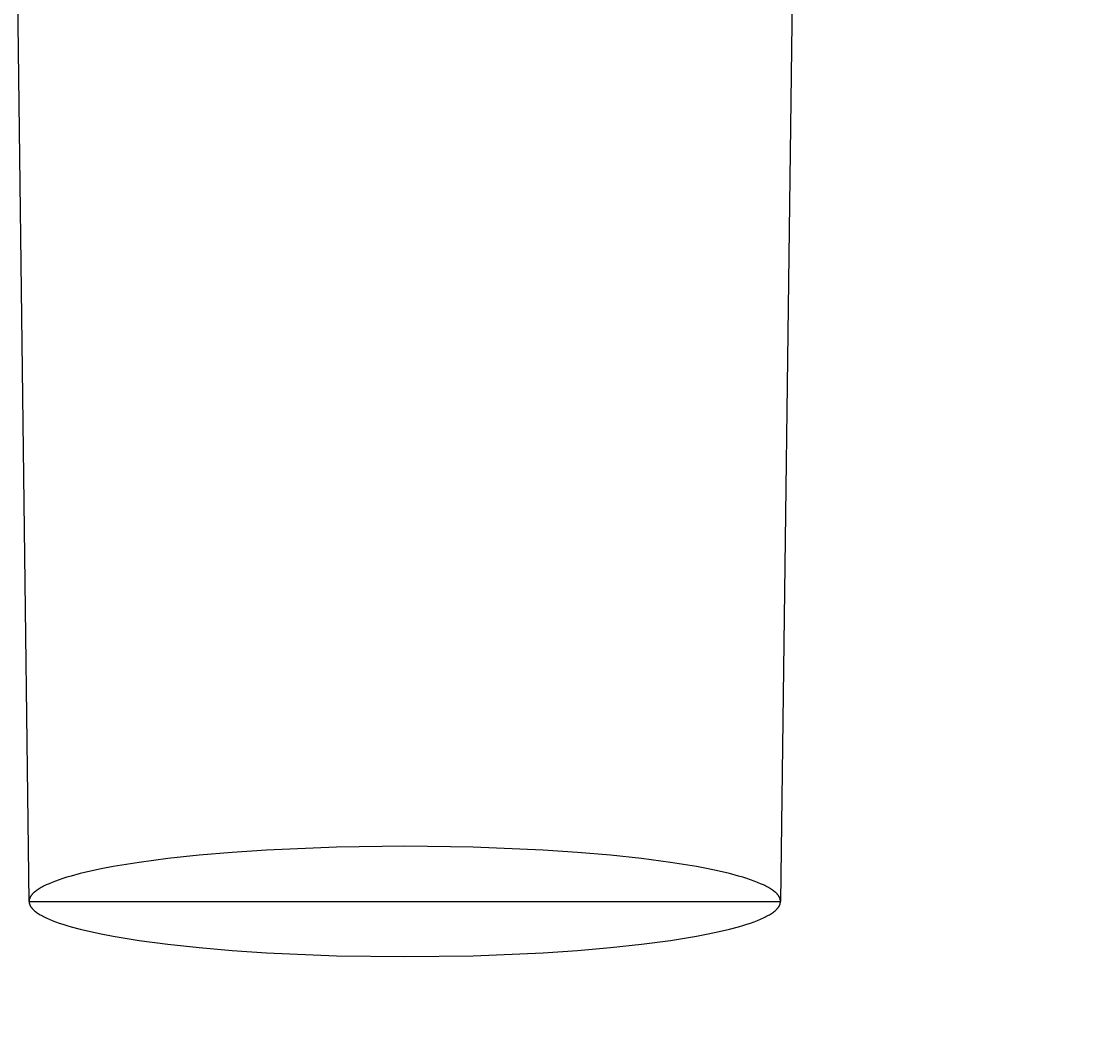
# Model space of a CAD drawing. Units: millimetres. Extents: x 492 to 4937, y -387 to 1177.
# Drawn here: x 4032 to 4063, y -327 to -298 of the extents above; entities that cross this region are included whole.
import ezdxf

# ---------------------------------------------------------------- set-up
doc = ezdxf.new("R2010")
doc.units = ezdxf.units.MM
doc.header["$MEASUREMENT"] = 0
doc.layers.add('Crea2D$visibili$linee', color=7, linetype='Continuous', true_color=0x000000)
doc.layers.add('Predefinito', color=7, linetype='Continuous', true_color=0x000000)
doc.styles.get("Standard").update_dxf_attribs({"font": 'txt.shx', "height": 10})
doc.dimstyles.get("Standard").update_dxf_attribs({"dimtxt": 0.18, "dimasz": 0.18, "dimexe": 0.18, "dimexo": 0.0625, "dimgap": 0.09, "dimtad": 0, "dimtih": 1, "dimtoh": 1, "dimdec": 4, "dimzin": 0, "dimdsep": 46, "dimtxsty": 'Standard', "dimcen": 0.09, "dimadec": 0, "dimazin": 0, "dimtfac": 1, "dimtdec": 4, "dimtofl": 0, "dimtmove": 0, "dimatfit": 3, "dimfxl": 1, "dimtolj": 1, "dimtzin": 0, "dimarcsym": 0})

# ---------------------------------------------------------------- blocks, each defined once
blk = doc.blocks.new('*D78')
at = {"layer": 'Defpoints', "color": 0, "transparency": 16777216}
for p in [(3758.237, 146.7), (4043.255, 146.7), (3854.137, -324.917)]:
    blk.add_point(p, dxfattribs=at)
at = {"layer": 'Predefinito', "color": 0, "lineweight": -2, "transparency": 16777216}
for p, q in [((4043.192, 146.7), (3758.057, 146.7)), ((3758.237, 146.52), (3758.237, -84.019)), ((3758.237, -324.737), (3758.237, -94.199)), ((3854.075, -324.917), (3758.057, -324.917))]:
    blk.add_line(p, q, dxfattribs=at)
at = {"layer": 'Predefinito', "color": 0, "transparency": 16777216}
for points in [[(3758.207, 146.52), (3758.267, 146.52), (3758.237, 146.7)], [(3758.207, -324.737), (3758.267, -324.737), (3758.237, -324.917)]]:
    blk.add_solid(points, dxfattribs=at)
at = {"layer": 'Predefinito', "color": 0, "transparency": 16777216, "insert": (3758.237, -89.109), "char_height": 10, "attachment_point": 5}
blk.add_mtext('\\A1;470', dxfattribs=at)
blk = doc.blocks.new('*D85')
at = {"layer": 'Defpoints', "color": 0, "transparency": 16777216}
for p in [(3832.376, -321.683), (4254.137, -321.683), (4254.137, -380.636)]:
    blk.add_point(p, dxfattribs=at)
at = {"layer": 'Predefinito', "color": 0, "lineweight": -2, "transparency": 16777216}
for p, q in [((3832.376, -321.746), (3832.376, -380.816)), ((4254.137, -321.746), (4254.137, -380.816)), ((3832.556, -380.636), (4029.833, -380.636)), ((4253.957, -380.636), (4056.68, -380.636))]:
    blk.add_line(p, q, dxfattribs=at)
at = {"layer": 'Predefinito', "color": 0, "transparency": 16777216}
for points in [[(3832.556, -380.606), (3832.556, -380.666), (3832.376, -380.636)], [(4253.957, -380.606), (4253.957, -380.666), (4254.137, -380.636)]]:
    blk.add_solid(points, dxfattribs=at)
at = {"layer": 'Predefinito', "color": 0, "transparency": 16777216, "insert": (4043.257, -380.636), "char_height": 10, "attachment_point": 5}
blk.add_mtext('\\A1;844', dxfattribs=at)

msp = doc.modelspace()

# ---------------------------------------------------------------- linework, layer by layer
at = {"layer": 'Crea2D$visibili$linee', "color": 0}
for p, q in [((4057.918, -36.013), (4054.257, -323.3)), ((4032.257, -323.3), (4028.95, -56.992)), ((4041.255, -321.71), (4039.208, -321.797)), ((4043.257, -321.683), (4041.255, -321.71)), ((4045.258, -321.71), (4043.257, -321.683)), ((4047.306, -321.797), (4045.258, -321.71)), ((4036.323, -322.045), (4035.478, -322.157)), ((4037.237, -321.947), (4036.323, -322.045)), ((4038.204, -321.864), (4037.237, -321.947)), ((4039.208, -321.797), (4038.204, -321.864)), ((4048.309, -321.864), (4047.306, -321.797)), ((4049.276, -321.947), (4048.309, -321.864)), ((4050.19, -322.045), (4049.276, -321.947)), ((4051.035, -322.157), (4050.19, -322.045)), ((4034.371, -322.347), (4034.05, -322.415)), ((4034.717, -322.281), (4034.371, -322.347)), ((4035.478, -322.157), (4034.717, -322.281)), ((4051.797, -322.281), (4051.035, -322.157)), ((4052.142, -322.347), (4051.797, -322.281)), ((4052.464, -322.415), (4052.142, -322.347)), ((4033.133, -322.668), (4033.029, -322.705)), ((4033.244, -322.631), (4033.133, -322.668)), ((4033.361, -322.594), (4033.244, -322.631)), ((4033.486, -322.557), (4033.361, -322.594)), ((4033.754, -322.485), (4033.486, -322.557)), ((4034.05, -322.415), (4033.754, -322.485)), ((4052.759, -322.485), (4052.464, -322.415)), ((4053.028, -322.557), (4052.759, -322.485)), ((4053.152, -322.594), (4053.028, -322.557)), ((4053.27, -322.631), (4053.152, -322.594)), ((4053.38, -322.668), (4053.27, -322.631)), ((4053.484, -322.705), (4053.38, -322.668)), ((4032.465, -322.987), (4032.44, -323.006)), ((4032.491, -322.968), (4032.465, -322.987)), ((4032.518, -322.949), (4032.491, -322.968)), ((4032.548, -322.931), (4032.518, -322.949)), ((4032.579, -322.912), (4032.548, -322.931)), ((4032.611, -322.893), (4032.579, -322.912)), ((4032.645, -322.874), (4032.611, -322.893)), ((4032.681, -322.855), (4032.645, -322.874)), ((4032.719, -322.836), (4032.681, -322.855)), ((4032.758, -322.817), (4032.719, -322.836)), ((4032.842, -322.78), (4032.758, -322.817)), ((4032.932, -322.742), (4032.842, -322.78)), ((4033.029, -322.705), (4032.932, -322.742)), ((4053.581, -322.742), (4053.484, -322.705)), ((4053.672, -322.78), (4053.581, -322.742)), ((4053.755, -322.817), (4053.672, -322.78)), ((4053.794, -322.836), (4053.755, -322.817)), ((4053.832, -322.855), (4053.794, -322.836)), ((4053.868, -322.874), (4053.832, -322.855)), ((4053.902, -322.893), (4053.868, -322.874)), ((4053.935, -322.912), (4053.902, -322.893)), ((4053.966, -322.931), (4053.935, -322.912)), ((4053.995, -322.949), (4053.966, -322.931)), ((4054.023, -322.968), (4053.995, -322.949)), ((4054.049, -322.987), (4054.023, -322.968)), ((4054.073, -323.006), (4054.049, -322.987)), ((4032.258, -323.273), (4032.257, -323.282)), ((4032.257, -323.282), (4032.257, -323.291)), ((4032.257, -323.291), (4032.257, -323.3)), ((4032.257, -323.3), (4054.257, -323.3)), ((4032.257, -323.3), (4032.257, -323.309)), ((4032.259, -323.264), (4032.258, -323.273)), ((4032.261, -323.255), (4032.259, -323.264)), ((4032.263, -323.246), (4032.261, -323.255)), ((4032.265, -323.237), (4032.263, -323.246)), ((4032.268, -323.228), (4032.265, -323.237)), ((4032.271, -323.219), (4032.268, -323.228)), ((4032.274, -323.21), (4032.271, -323.219)), ((4032.277, -323.201), (4032.274, -323.21)), ((4032.281, -323.191), (4032.277, -323.201)), ((4032.286, -323.182), (4032.281, -323.191)), ((4032.291, -323.173), (4032.286, -323.182)), ((4032.296, -323.164), (4032.291, -323.173)), ((4032.301, -323.155), (4032.296, -323.164)), ((4032.307, -323.146), (4032.301, -323.155)), ((4032.313, -323.136), (4032.307, -323.146)), ((4032.32, -323.127), (4032.313, -323.136)), ((4032.327, -323.118), (4032.32, -323.127)), ((4032.334, -323.109), (4032.327, -323.118)), ((4032.342, -323.099), (4032.334, -323.109)), ((4032.35, -323.09), (4032.342, -323.099)), ((4032.358, -323.081), (4032.35, -323.09)), ((4032.367, -323.071), (4032.358, -323.081)), ((4032.377, -323.062), (4032.367, -323.071)), ((4032.386, -323.053), (4032.377, -323.062)), ((4032.396, -323.043), (4032.386, -323.053)), ((4032.407, -323.034), (4032.396, -323.043)), ((4032.417, -323.025), (4032.407, -323.034)), ((4032.44, -323.006), (4032.417, -323.025)), ((4054.096, -323.025), (4054.073, -323.006)), ((4054.107, -323.034), (4054.096, -323.025)), ((4054.117, -323.043), (4054.107, -323.034)), ((4054.127, -323.053), (4054.117, -323.043)), ((4054.137, -323.062), (4054.127, -323.053)), ((4054.146, -323.071), (4054.137, -323.062)), ((4054.155, -323.081), (4054.146, -323.071)), ((4054.163, -323.09), (4054.155, -323.081)), ((4054.171, -323.099), (4054.163, -323.09)), ((4054.179, -323.109), (4054.171, -323.099)), ((4054.187, -323.118), (4054.179, -323.109)), ((4054.194, -323.127), (4054.187, -323.118)), ((4054.2, -323.136), (4054.194, -323.127)), ((4054.206, -323.146), (4054.2, -323.136)), ((4054.212, -323.155), (4054.206, -323.146)), ((4054.218, -323.164), (4054.212, -323.155)), ((4054.223, -323.173), (4054.218, -323.164)), ((4054.227, -323.182), (4054.223, -323.173)), ((4054.232, -323.191), (4054.227, -323.182)), ((4054.236, -323.201), (4054.232, -323.191)), ((4054.239, -323.21), (4054.236, -323.201)), ((4054.243, -323.219), (4054.239, -323.21)), ((4054.246, -323.228), (4054.243, -323.219)), ((4054.248, -323.237), (4054.246, -323.228)), ((4054.251, -323.246), (4054.248, -323.237)), ((4054.252, -323.255), (4054.251, -323.246)), ((4054.254, -323.264), (4054.252, -323.255)), ((4054.255, -323.273), (4054.254, -323.264)), ((4054.256, -323.282), (4054.255, -323.273)), ((4054.256, -323.291), (4054.256, -323.282)), ((4054.257, -323.3), (4054.256, -323.291)), ((4054.256, -323.309), (4054.257, -323.3)), ((4032.257, -323.309), (4032.257, -323.318)), ((4032.257, -323.318), (4032.258, -323.327)), ((4032.258, -323.327), (4032.259, -323.336)), ((4032.259, -323.336), (4032.261, -323.345)), ((4032.261, -323.345), (4032.263, -323.354)), ((4032.263, -323.354), (4032.265, -323.363)), ((4032.265, -323.363), (4032.268, -323.372)), ((4032.268, -323.372), (4032.271, -323.381)), ((4032.271, -323.381), (4032.274, -323.39)), ((4032.274, -323.39), (4032.277, -323.399)), ((4032.277, -323.399), (4032.281, -323.409)), ((4032.281, -323.409), (4032.286, -323.418)), ((4032.286, -323.418), (4032.291, -323.427)), ((4032.291, -323.427), (4032.296, -323.436)), ((4032.296, -323.436), (4032.301, -323.445)), ((4032.301, -323.445), (4032.307, -323.455)), ((4032.307, -323.455), (4032.313, -323.464)), ((4032.313, -323.464), (4032.32, -323.473)), ((4032.32, -323.473), (4032.327, -323.482)), ((4032.327, -323.482), (4032.334, -323.492)), ((4032.334, -323.492), (4032.342, -323.501)), ((4032.342, -323.501), (4032.35, -323.51)), ((4032.35, -323.51), (4032.358, -323.519)), ((4032.358, -323.519), (4032.367, -323.529)), ((4032.367, -323.529), (4032.377, -323.538)), ((4032.377, -323.538), (4032.386, -323.547)), ((4032.386, -323.547), (4032.396, -323.557)), ((4032.396, -323.557), (4032.407, -323.566)), ((4032.407, -323.566), (4032.417, -323.576)), ((4032.417, -323.576), (4032.44, -323.594)), ((4032.44, -323.594), (4032.465, -323.613)), ((4032.465, -323.613), (4032.491, -323.632)), ((4054.023, -323.632), (4054.049, -323.613)), ((4054.049, -323.613), (4054.073, -323.594)), ((4054.073, -323.594), (4054.096, -323.576)), ((4054.096, -323.576), (4054.107, -323.566)), ((4054.107, -323.566), (4054.117, -323.557)), ((4054.117, -323.557), (4054.127, -323.547)), ((4054.127, -323.547), (4054.137, -323.538)), ((4054.137, -323.538), (4054.146, -323.529)), ((4054.146, -323.529), (4054.155, -323.519)), ((4054.155, -323.519), (4054.163, -323.51)), ((4054.163, -323.51), (4054.171, -323.501)), ((4054.171, -323.501), (4054.179, -323.492)), ((4054.179, -323.492), (4054.187, -323.482)), ((4054.187, -323.482), (4054.194, -323.473)), ((4054.194, -323.473), (4054.2, -323.464)), ((4054.2, -323.464), (4054.206, -323.455)), ((4054.206, -323.455), (4054.212, -323.445)), ((4054.212, -323.445), (4054.218, -323.436)), ((4054.218, -323.436), (4054.223, -323.427)), ((4054.223, -323.427), (4054.227, -323.418)), ((4054.227, -323.418), (4054.232, -323.409)), ((4054.232, -323.409), (4054.236, -323.399)), ((4054.236, -323.399), (4054.239, -323.39)), ((4054.239, -323.39), (4054.243, -323.381)), ((4054.243, -323.381), (4054.246, -323.372)), ((4054.246, -323.372), (4054.248, -323.363)), ((4054.248, -323.363), (4054.251, -323.354)), ((4054.251, -323.354), (4054.252, -323.345)), ((4054.252, -323.345), (4054.254, -323.336)), ((4054.254, -323.336), (4054.255, -323.327)), ((4054.255, -323.327), (4054.256, -323.318)), ((4054.256, -323.318), (4054.256, -323.309)), ((4032.491, -323.632), (4032.518, -323.651)), ((4032.518, -323.651), (4032.548, -323.67)), ((4032.548, -323.67), (4032.579, -323.688)), ((4032.579, -323.688), (4032.611, -323.707)), ((4032.611, -323.707), (4032.645, -323.726)), ((4032.645, -323.726), (4032.681, -323.745)), ((4032.681, -323.745), (4032.719, -323.764)), ((4032.719, -323.764), (4032.758, -323.783)), ((4032.758, -323.783), (4032.842, -323.82)), ((4032.842, -323.82), (4032.932, -323.858)), ((4032.932, -323.858), (4033.029, -323.895)), ((4033.029, -323.895), (4033.133, -323.932)), ((4053.38, -323.932), (4053.484, -323.895)), ((4053.484, -323.895), (4053.581, -323.858)), ((4053.581, -323.858), (4053.672, -323.82)), ((4053.672, -323.82), (4053.755, -323.783)), ((4053.755, -323.783), (4053.794, -323.764)), ((4053.794, -323.764), (4053.832, -323.745)), ((4053.832, -323.745), (4053.868, -323.726)), ((4053.868, -323.726), (4053.902, -323.707)), ((4053.902, -323.707), (4053.935, -323.688)), ((4053.935, -323.688), (4053.966, -323.67)), ((4053.966, -323.67), (4053.995, -323.651)), ((4053.995, -323.651), (4054.023, -323.632)), ((4033.133, -323.932), (4033.244, -323.969)), ((4033.244, -323.969), (4033.361, -324.006)), ((4033.361, -324.006), (4033.486, -324.043)), ((4033.486, -324.043), (4033.754, -324.115)), ((4033.754, -324.115), (4034.05, -324.185)), ((4034.05, -324.185), (4034.371, -324.253)), ((4052.142, -324.253), (4052.464, -324.185)), ((4052.464, -324.185), (4052.759, -324.115)), ((4052.759, -324.115), (4053.028, -324.043)), ((4053.028, -324.043), (4053.152, -324.006)), ((4053.152, -324.006), (4053.27, -323.969)), ((4053.27, -323.969), (4053.38, -323.932)), ((4034.371, -324.253), (4034.717, -324.319)), ((4034.717, -324.319), (4035.478, -324.443)), ((4035.478, -324.443), (4036.323, -324.555)), ((4050.19, -324.555), (4051.035, -324.443)), ((4051.035, -324.443), (4051.797, -324.319)), ((4051.797, -324.319), (4052.142, -324.253)), ((4036.323, -324.555), (4037.237, -324.653)), ((4037.237, -324.653), (4038.204, -324.736)), ((4038.204, -324.736), (4039.208, -324.803)), ((4039.208, -324.803), (4041.255, -324.89)), ((4045.258, -324.89), (4047.306, -324.803)), ((4047.306, -324.803), (4048.309, -324.736)), ((4048.309, -324.736), (4049.276, -324.653)), ((4049.276, -324.653), (4050.19, -324.555)), ((4041.255, -324.89), (4043.257, -324.917)), ((4043.257, -324.917), (4045.258, -324.89))]:
    msp.add_line(p, q, dxfattribs=at)

# ---------------------------------------------------------------- dimensions: what is measured, and where the dimension line sits
at = {"layer": 'Predefinito', "color": 3}
dim = msp.add_linear_dim(base=(3758.237, 146.7), p1=(3854.137, -324.917), p2=(4043.255, 146.7), angle=90, text='470', dimstyle='Standard', override={"dimdec": 0, "dimlfac": 2, "dimtdec": 0, "dimtmove": 2}, dxfattribs=at)
dim.commit()
dim.dimension.update_dxf_attribs({"geometry": '*D78', "text_midpoint": (3758.237, -89.109)})
dim = msp.add_linear_dim(base=(4254.137, -380.636), p1=(3832.376, -321.683), p2=(4254.137, -321.683), dimstyle='Standard', override={"dimdec": 0, "dimlfac": 2, "dimtdec": 0, "dimtmove": 2}, dxfattribs=at)
dim.commit()
dim.dimension.update_dxf_attribs({"geometry": '*D85', "text_midpoint": (4043.257, -380.636)})

doc.saveas('drawing.dxf')
